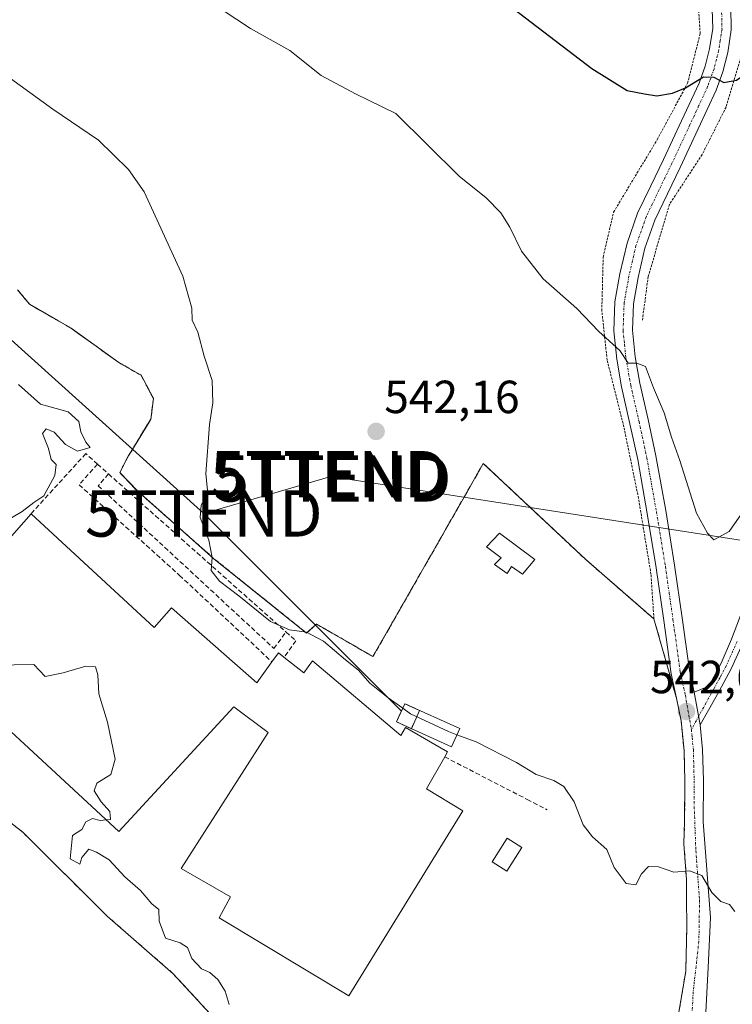
# Model space of a CAD drawing. Units: metres. Extents: x 576531 to 579973, y 4747365 to 4749717.
# Drawn here: x 578183 to 578337, y 4748325 to 4748537 of the extents above; entities that cross this region are included whole.
import ezdxf
from ezdxf.enums import TextEntityAlignment as Align

# ---------------------------------------------------------------- set-up
doc = ezdxf.new("R2010")
doc.units = ezdxf.units.M
doc.header["$MEASUREMENT"] = 0
for name, pattern in [('TRAZO_Y_PUNTO', [1, 0.5, -0.25, 0, -0.25]), ('TRAZOS', [0.75, 0.5, -0.25]), ('TRAZOSX2', [1.5, 1, -0.5])]:
    doc.linetypes.add(name, pattern=pattern)
doc.layers.get('0').update_dxf_attribs({"lineweight": 5})
for name, color, linetype, lineweight in [('Alambrada', 19, 'TRAZOS', 0), ('Carátula', 7, 'Continuous', 5), ('Corriente natural lineal', 142, 'Continuous', 13), ('Curva de nivel maestra', 36, 'Continuous', 30), ('Curva de nivel normal', 36, 'Continuous', 0), ('Depósito de agua', 142, 'Continuous', 0), ('Depósito de agua Cxs', 142, 'Continuous', 0), ('Edificación', 1, 'Continuous', 13), ('Edificación Cxs', 1, 'Continuous', 13), ('Edificación industrial', 135, 'Continuous', 13), ('Edificación industrial Cxs', 135, 'Continuous', 13), ('Edificación ligera', 1, 'Continuous', 0), ('Edificación ligera Cxs', 1, 'Continuous', 0), ('Instalación de energía eléctrica', 135, 'TRAZOSX2', 0), ('Instalación de energía eléctrica Cxs', 135, 'Continuous', 0), ('Núcleo urbano', 19, 'Continuous', 0), ('Núcleo urbano CxS', 19, 'Continuous', 0), ('Obra de contención lineal', 1, 'TRAZOSX2', 13), ('Pista no pavimentada', 254, 'Continuous', 13), ('Pista no pavimentada Cxs', 254, 'Continuous', 0), ('Pista pavimentada eje', 135, 'TRAZO_Y_PUNTO', 0), ('Prado', 92, 'Continuous', 0), ('Prado CxS', 92, 'Continuous', 0), ('Punto de cota en terreno', 7, 'Continuous', 0), ('Recinto industrial', 135, 'TRAZOSX2', 0), ('Recinto industrial CxS', 135, 'Continuous', 0), ('Rótulo de punto de cota en terreno', 19, 'Continuous', 0), ('Tendido', 6, 'Continuous', 0), ('Torre de tendido puntual', 7, 'Continuous', 0)]:
    doc.layers.add(name, color=color, linetype=linetype, lineweight=lineweight)
doc.styles.add('Arial', font='txt', dxfattribs={"height": 0.2})

# ---------------------------------------------------------------- blocks, each defined once
blk = doc.blocks.new('*U150')
at = {"layer": 'Prado CxS', "color": 92, "linetype": 'Continuous', "lineweight": 0}
for points in [[(578178.84, 4748365.51, 532.3), (578183.89, 4748361.52, 532.72), (578202.03, 4748343.5, 532.88), (578216.25, 4748331.11, 531.92), (578225.99, 4748320.53, 531.69)], [(578325.1, 4748321.97, 536.6), (578326.72, 4748331.69, 537.71), (578326.94, 4748341.56, 538.95), (578326.86, 4748346.9, 539.35), (578326.86, 4748351.4, 539.75), (578326.3, 4748359.05, 540.47), (578326.46, 4748363.86, 541.01), (578326.51, 4748372.66, 541.82), (578326.34, 4748379.2, 542.25), (578325.72, 4748385.58, 542.56), (578324.7, 4748390.47, 542.68), (578319.85, 4748407.54, 543.07), (578313.73, 4748412.86, 542.87), (578305.17, 4748420.31, 542.9), (578293.02, 4748431.7, 543.5), (578283.08, 4748441.02, 543.16), (578279.01, 4748433.9, 542.99), (578259.3, 4748399.42, 540.89), (578249.63, 4748404.99, 540.49), (578247.14, 4748406.43, 540.33), (578244.96, 4748404.49, 539.41), (578225.03, 4748420.51, 539.89), (578208.6, 4748435.02, 538.86), (578208.26, 4748435.37, 538.85), (578207.99, 4748435.57, 538.84), (578208.01, 4748435.63, 538.84), (578204.71, 4748439.05, 538.12), (578206.55, 4748442.57, 538.34), (578207.67, 4748444.41, 538.32), (578211.27, 4748450.31, 539.23), (578211.44, 4748450.59, 539.29), (578211.57, 4748451.64, 539.26), (578211.97, 4748455.01, 539.25), (578210.46, 4748457.88, 539.05), (578209.33, 4748460.02, 538.95), (578204.53, 4748462.76, 538.58), (578194.27, 4748470.13, 538.3), (578190.41, 4748472.37, 537.91), (578185.3, 4748475.32, 537.55), (578182.7, 4748478.43, 536.6)]]:
    blk.add_polyline3d(points, dxfattribs=at)
blk = doc.blocks.new('*U164')
at = {"layer": 'Curva de nivel normal', "color": 36, "linetype": 'Continuous', "lineweight": 0}
blk.add_polyline3d([(578265.705, 4748388.287, 540), (578262.59, 4748390.57, 540), (578258.62, 4748393.69, 540), (578256.15, 4748396.52, 540), (578253.36, 4748398.7, 540), (578248.64, 4748402.71, 540), (578244.99, 4748404.69, 540), (578241.34, 4748405.16, 540), (578237.18, 4748407, 540), (578230.36, 4748412.52, 540), (578226.2, 4748415.68, 540), (578224.46, 4748417.95, 540), (578224.64, 4748420.79, 540), (578223.91, 4748424.51, 540), (578222.08, 4748429.36, 540), (578222.3, 4748432.03, 540), (578223.69, 4748434.54, 540), (578223.29, 4748438.77, 540), (578224.06, 4748449.4, 540), (578224.82, 4748454.08, 540), (578224.62, 4748458.86, 540), (578222.95, 4748464.13, 540), (578221.53, 4748469.3, 540), (578220.33, 4748471.9, 540), (578220.27, 4748474.47, 540), (578218.3, 4748481.36, 540), (578209.98, 4748499.52, 540), (578206.62, 4748504.37, 540), (578200.17, 4748510.64, 540), (578190.3, 4748517.33, 540), (578176.14, 4748527.53, 540)], dxfattribs=at)
blk = doc.blocks.new('5PATER')
at = {"layer": 'Carátula', "linetype": 'Continuous', "lineweight": 5}
h = blk.add_hatch(color=250, dxfattribs=at)
edge = h.paths.add_edge_path()
edge.add_ellipse((0, 0.01), major_axis=(-1.33, -1.34), ratio=0.999422, start_angle=0, end_angle=360)
blk = doc.blocks.new('5TTEND')
blk.add_text('5TTEND', height=10).set_placement((0, 0), align=Align.MIDDLE_CENTER)

msp = doc.modelspace()

# ---------------------------------------------------------------- linework, layer by layer
at = {"layer": 'Alambrada', "color": 19, "linetype": 'TRAZOS', "lineweight": 0}
for points in [[(578298.82, 4748596.23, 553.73), (578302.78, 4748592.47, 555.31), (578318.45, 4748578.74, 553.98), (578329.78, 4748563.98, 553.14), (578335.24, 4748554.91, 552.31), (578338.26, 4748547.72, 551.71), (578340.31, 4748540.04, 551.1), (578339.03, 4748529.88, 550.6), (578335.39, 4748517.76, 549.81), (578330.24, 4748507.56, 548.73), (578323.19, 4748496.82, 547.43), (578318.62, 4748481.31, 545.98), (578317.33, 4748471.65, 545.47)], [(578182.7, 4748478.43, 538.79), (578185.3, 4748475.32, 538.28), (578194.27, 4748470.13, 538.54), (578204.53, 4748462.76, 538.99), (578209.33, 4748460.02, 539.38), (578211.97, 4748455.01, 539.52), (578211.44, 4748450.59, 540.48), (578206.55, 4748442.57, 539.34), (578204.71, 4748439.05, 540.85), (578208.6, 4748435.02, 540.11), (578225.03, 4748420.51, 540.41), (578244.96, 4748404.49, 540.4), (578247.14, 4748406.43, 540.91), (578259.3, 4748399.42, 541.04), (578283.08, 4748441.02, 545.03), (578305.17, 4748420.31, 543.03), (578319.85, 4748407.54, 543.12), (578319.21, 4748417.17, 543.5), (578316.53, 4748433.52, 544.21), (578313.37, 4748448.9, 544.54), (578309.76, 4748463.31, 544.95), (578308.62, 4748473.91, 545.39), (578308.91, 4748485.49, 546.02), (578311.16, 4748495.18, 546.88), (578320.55, 4748510.76, 548.67), (578327.1, 4748522.93, 550.23), (578329.82, 4748533.59, 551.62), (578329.17, 4748543.71, 552.38)]]:
    msp.add_polyline3d(points, dxfattribs=at)
at = {"layer": 'Corriente natural lineal', "color": 142, "linetype": 'Continuous', "lineweight": 13}
msp.add_polyline3d([(578225.99, 4748320.53, 531.69), (578216.25, 4748331.11, 531.92), (578202.03, 4748343.5, 532.88), (578183.89, 4748361.52, 532.72), (578178.84, 4748365.51, 532.3), (578170.71, 4748370.85, 531), (578166.8, 4748373.7, 530.79), (578163.26, 4748376.95, 531.47), (578149.61, 4748392.52, 532.37), (578134.67, 4748408.71, 530.96), (578116.57, 4748424.82, 528.8), (578115.28, 4748426.66, 528.8)], dxfattribs=at)
at = {"layer": 'Curva de nivel maestra', "color": 36, "linetype": 'Continuous', "lineweight": 30}
msp.add_polyline3d([(578288.2, 4748540, 550), (578306.49, 4748526.12, 550), (578314.09, 4748521.33, 550), (578317.85, 4748520.67, 550), (578320.51, 4748520.19, 550), (578323.85, 4748520.76, 550), (578326.67, 4748521.93, 550), (578330.54, 4748524.27, 550), (578332.78, 4748524.26, 550), (578334.92, 4748523.07, 550), (578337.62, 4748523.58, 550), (578341.13, 4748526.04, 550), (578343.99, 4748529.03, 550), (578345.94, 4748532.41, 550), (578347.48, 4748538.3, 550)], dxfattribs=at)
at = {"layer": 'Curva de nivel normal', "color": 36, "linetype": 'Continuous', "lineweight": 0}
for points in [[(578227.02, 4748538.61, 545), (578232.88, 4748534.68, 545)], [(578232.88, 4748534.68, 545), (578241.4, 4748529.99, 545), (578248.14, 4748524.61, 545), (578255.5, 4748520.63, 545), (578264.26, 4748516.4, 545), (578277.88, 4748502.89, 545), (578283.72, 4748498.25, 545), (578286.84, 4748494.99, 545), (578288.77, 4748491.92, 545), (578291.29, 4748486.77, 545), (578295.98, 4748480.8, 545), (578303.25, 4748474.4, 545), (578307.98, 4748469.47, 545), (578312.53, 4748465.35, 545), (578314.33, 4748462.62, 545), (578316.17, 4748462.66, 545), (578318.06, 4748461.88, 545), (578319.73, 4748457.34, 545), (578322.02, 4748451.92, 545), (578323.63, 4748446.68, 545), (578325.41, 4748441.67, 545), (578329.02, 4748430.34, 545), (578331.41, 4748426.01, 545), (578332.77, 4748424.59, 545), (578336.06, 4748426.34, 545), (578339.74, 4748431.59, 545)], [(578179.49, 4748428.14, 535), (578183.66, 4748430.67, 535), (578186.2, 4748432.59, 535), (578188.37, 4748434.07, 535), (578190.74, 4748438.4, 535), (578191, 4748440.8, 535), (578189.97, 4748441.84, 535), (578189.36, 4748444.25, 535), (578188.09, 4748447.44, 535), (578188.89, 4748448.48, 535), (578190.6, 4748447.74, 535), (578193, 4748445.14, 535), (578195.63, 4748443.69, 535), (578198.38, 4748444.43, 535), (578197.44, 4748445.58, 535), (578196.37, 4748447.86, 535), (578195.89, 4748450.07, 535), (578193.64, 4748452.12, 535), (578187.64, 4748453.78, 535), (578182.92, 4748458.05, 535)], [(578201.8, 4748364.26, 535), (578202.71, 4748364.35, 535), (578202.58, 4748366.02, 535), (578200.71, 4748368.13, 535), (578199.23, 4748370.49, 535), (578199.81, 4748372.13, 535), (578202.83, 4748374.01, 535), (578203.73, 4748377.34, 535), (578202.12, 4748385.27, 535), (578200.24, 4748391.4, 535), (578200.03, 4748395.51, 535), (578199.48, 4748397.24, 535), (578197.43, 4748397.32, 535), (578192.52, 4748395.94, 535), (578188.64, 4748395.12, 535), (578186.21, 4748397.68, 535), (578173.42, 4748397.49, 535), (578170.93, 4748398.1, 535), (578168.82, 4748404.29, 535), (578168.45, 4748409.41, 535), (578169.09, 4748411.46, 535)], [(578277.39, 4748382.59, 540), (578275.56, 4748383.26, 540), (578267.38, 4748387.06, 540), (578265.71, 4748388.29, 540)], [(578337.31, 4748344.49, 540), (578336.12, 4748346.04, 540), (578334.25, 4748346.67, 540), (578332.36, 4748348.59, 540), (578330.14, 4748352.26, 540), (578327.49, 4748353.25, 540), (578324.15, 4748353.01, 540), (578320.84, 4748354.1, 540), (578318.71, 4748354.21, 540), (578317.15, 4748352.6, 540), (578315.97, 4748350.25, 540), (578313.88, 4748350.56, 540), (578311.26, 4748354.02, 540), (578309.7, 4748357.88, 540), (578306.61, 4748360.59, 540), (578304.58, 4748363.2, 540), (578302.67, 4748368.13, 540), (578300.4, 4748371.4, 540), (578298.28, 4748372.74, 540), (578294.48, 4748374.04, 540), (578290.22, 4748376.64, 540), (578281.54, 4748381.06, 540), (578277.39, 4748382.59, 540)], [(578228.34, 4748324.5, 535), (578227.45, 4748327.33, 535), (578225.88, 4748329.86, 535), (578224.12, 4748331.39, 535), (578222.33, 4748332.16, 535), (578220.26, 4748334.41, 535), (578219.32, 4748336.78, 535), (578217.72, 4748337.76, 535), (578214.62, 4748338.76, 535), (578213.24, 4748342.4, 535), (578213.13, 4748344.96, 535), (578211.65, 4748346.14, 535), (578209.19, 4748349.02, 535), (578205.84, 4748352, 535), (578202.45, 4748355.62, 535), (578199.73, 4748357.32, 535), (578198.07, 4748357.92, 535), (578196.55, 4748356.11, 535), (578196.15, 4748354.71, 535), (578194.02, 4748355.85, 535), (578194.53, 4748360.91, 535), (578196.55, 4748362.18, 535), (578197.43, 4748363.81, 535), (578198.85, 4748364.52, 535), (578200.5, 4748364.14, 535), (578201.8, 4748364.26, 535)]]:
    msp.add_polyline3d(points, dxfattribs=at)
at = {"layer": 'Depósito de agua', "color": 142, "linetype": 'Continuous', "lineweight": 0}
msp.add_polyline3d([(578294.17, 4748420.33, 546.02), (578291.56, 4748417.15, 545.04), (578289.12, 4748418.81, 545.16), (578288.19, 4748417.34, 544.94), (578285.49, 4748419.23, 545.42), (578286.92, 4748420.69, 545.3), (578283.74, 4748423.05, 546.47), (578286.6, 4748425.99, 547.2), (578294.17, 4748420.33, 546.02)], dxfattribs=at)
at = {"layer": 'Depósito de agua Cxs', "color": 142, "linetype": 'Continuous', "lineweight": 0}
msp.add_polyline3d([(578294.17, 4748420.33, 546.02), (578291.56, 4748417.15, 545.04), (578289.12, 4748418.81, 545.16), (578288.19, 4748417.34, 544.94), (578285.49, 4748419.23, 545.42), (578286.92, 4748420.69, 545.3), (578283.74, 4748423.05, 546.47), (578286.6, 4748425.99, 547.2), (578294.17, 4748420.33, 546.02)], close=True, dxfattribs=at)
at = {"layer": 'Edificación', "color": 1, "linetype": 'Continuous', "lineweight": 13}
msp.add_polyline3d([(578278, 4748383.91, 544.26), (578276.19, 4748379.98, 543.17), (578264.34, 4748385.34, 540.46), (578266.16, 4748389.27, 540.68), (578278, 4748383.91, 544.26)], dxfattribs=at)
at = {"layer": 'Edificación Cxs', "color": 1, "linetype": 'Continuous', "lineweight": 13}
msp.add_polyline3d([(578278, 4748383.91, 544.26), (578276.19, 4748379.98, 543.17), (578264.34, 4748385.34, 540.46), (578266.16, 4748389.27, 540.68), (578278, 4748383.91, 544.26)], close=True, dxfattribs=at)
at = {"layer": 'Edificación industrial', "color": 135, "linetype": 'Continuous', "lineweight": 13}
for points in [[(578274.75, 4748377.82, 541.37), (578270.83, 4748370.95, 542.22), (578278.65, 4748366.17, 537.6), (578254.11, 4748326.32, 543.04), (578226.15, 4748343.17, 538.73), (578228.6, 4748347.66, 543.82), (578217.99, 4748353.79, 541.72), (578236.73, 4748383.06, 542.86), (578229.32, 4748388.6, 543.16), (578204.51, 4748361.76, 539.2), (578160.82, 4748402.08, 536.81), (578185.62, 4748430.19, 538.46)], [(578185.62, 4748430.19, 538.46), (578212.14, 4748405.69, 541.17), (578215.87, 4748409.89, 539.04), (578234.28, 4748393.79, 539.18), (578237.51, 4748398.29, 537.65)], [(578237.51, 4748398.29, 537.65), (578238.92, 4748400.22, 538.5), (578240.12, 4748399.27, 539.38)], [(578240.12, 4748399.27, 539.38), (578244.39, 4748395.9, 542.93), (578246.24, 4748398.49, 540.87), (578265.3, 4748382.39, 542.93), (578266.29, 4748384.13, 543.63), (578275.39, 4748378.93, 542.03), (578274.75, 4748377.82, 541.37)]]:
    msp.add_polyline3d(points, dxfattribs=at)
at = {"layer": 'Edificación industrial Cxs', "color": 135, "linetype": 'Continuous', "lineweight": 13}
msp.add_polyline3d([(578185.62, 4748430.19, 538.46), (578212.14, 4748405.69, 541.17), (578215.87, 4748409.89, 539.04), (578234.28, 4748393.79, 539.18), (578237.51, 4748398.29, 537.65), (578238.92, 4748400.22, 538.5), (578240.12, 4748399.27, 539.38), (578244.39, 4748395.9, 542.93), (578246.24, 4748398.49, 540.87), (578265.3, 4748382.39, 542.93), (578266.29, 4748384.13, 543.63), (578275.39, 4748378.93, 542.03), (578274.75, 4748377.82, 541.37), (578270.83, 4748370.95, 542.22), (578278.65, 4748366.17, 537.6), (578254.11, 4748326.32, 543.04), (578226.15, 4748343.17, 538.72), (578228.6, 4748347.66, 543.82), (578217.99, 4748353.79, 541.72), (578236.73, 4748383.06, 542.86), (578229.32, 4748388.6, 543.16), (578204.51, 4748361.76, 539.2), (578160.82, 4748402.08, 536.81), (578185.62, 4748430.19, 538.46)], close=True, dxfattribs=at)
at = {"layer": 'Edificación ligera', "color": 1, "linetype": 'Continuous', "lineweight": 0}
msp.add_polyline3d([(578291.36, 4748358.29, 535.39), (578288.13, 4748353.2, 535.34), (578284.97, 4748355.21, 535.32), (578288.19, 4748360.29, 535.28), (578291.36, 4748358.29, 535.39)], dxfattribs=at)
at = {"layer": 'Edificación ligera Cxs', "color": 1, "linetype": 'Continuous', "lineweight": 0}
msp.add_polyline3d([(578291.36, 4748358.29, 535.39), (578288.13, 4748353.2, 535.34), (578284.97, 4748355.21, 535.32), (578288.19, 4748360.29, 535.28), (578291.36, 4748358.29, 535.39)], close=True, dxfattribs=at)
at = {"layer": 'Instalación de energía eléctrica', "color": 135, "linetype": 'TRAZOSX2', "lineweight": 0}
for points in [[(578267.57, 4748383.88, 539.45), (578264.34, 4748385.34, 538.89), (578266.16, 4748389.27, 540.13), (578269.35, 4748387.83, 540.11)], [(578269.35, 4748387.83, 540.11), (578267.57, 4748383.88, 539.45)]]:
    msp.add_polyline3d(points, dxfattribs=at)
at = {"layer": 'Instalación de energía eléctrica Cxs', "color": 135, "linetype": 'Continuous', "lineweight": 0}
msp.add_polyline3d([(578269.35, 4748387.83, 540.11), (578267.57, 4748383.88, 539.45), (578264.34, 4748385.34, 538.89), (578266.16, 4748389.27, 540.13), (578269.35, 4748387.83, 540.11)], close=True, dxfattribs=at)
at = {"layer": 'Núcleo urbano', "color": 19, "linetype": 'Continuous', "lineweight": 0}
for points in [[(578325.1, 4748321.97, 536.6), (578326.72, 4748331.69, 537.71), (578326.94, 4748341.56, 538.95), (578326.86, 4748346.9, 539.35), (578326.86, 4748351.4, 539.75), (578326.3, 4748359.05, 540.47), (578326.46, 4748363.86, 541.01), (578326.51, 4748372.66, 541.82), (578326.34, 4748379.2, 542.25), (578325.72, 4748385.58, 542.56), (578324.7, 4748390.47, 542.68), (578319.85, 4748407.54, 543.07), (578313.73, 4748412.86, 542.87), (578305.17, 4748420.31, 542.9), (578293.02, 4748431.7, 543.5), (578283.08, 4748441.02, 543.16), (578279.01, 4748433.9, 542.99), (578259.3, 4748399.42, 540.89), (578249.63, 4748404.99, 540.49), (578247.14, 4748406.43, 540.33), (578244.96, 4748404.49, 539.41), (578225.03, 4748420.51, 539.89), (578208.6, 4748435.02, 538.86), (578208.26, 4748435.37, 538.85), (578207.99, 4748435.57, 538.84), (578208.01, 4748435.63, 538.84), (578204.71, 4748439.05, 538.12), (578206.55, 4748442.57, 538.34), (578207.67, 4748444.41, 538.32), (578211.27, 4748450.31, 539.23), (578211.44, 4748450.59, 539.29), (578211.57, 4748451.64, 539.26), (578211.97, 4748455.01, 539.25), (578210.46, 4748457.88, 539.05), (578209.33, 4748460.02, 538.95), (578204.53, 4748462.76, 538.58), (578194.27, 4748470.13, 538.3), (578190.41, 4748472.37, 537.91), (578185.3, 4748475.32, 537.55), (578182.7, 4748478.43, 536.6)], [(578178.84, 4748365.51, 532.3), (578183.89, 4748361.52, 532.72), (578202.03, 4748343.5, 532.88), (578216.25, 4748331.11, 531.92), (578225.99, 4748320.53, 531.69)]]:
    msp.add_polyline3d(points, dxfattribs=at)
at = {"layer": 'Núcleo urbano CxS', "color": 19, "linetype": 'Continuous', "lineweight": 0}
for points in [[(578182.7, 4748478.43, 536.6), (578185.3, 4748475.32, 537.55), (578190.41, 4748472.37, 537.91), (578194.27, 4748470.13, 538.3), (578204.53, 4748462.76, 538.58), (578209.33, 4748460.02, 538.95), (578210.46, 4748457.88, 539.05), (578211.97, 4748455.01, 539.25), (578211.57, 4748451.64, 539.26), (578211.44, 4748450.59, 539.29), (578211.27, 4748450.31, 539.23), (578207.67, 4748444.41, 538.32), (578206.55, 4748442.57, 538.34), (578204.71, 4748439.05, 538.12), (578208.01, 4748435.63, 538.84), (578207.99, 4748435.57, 538.84), (578208.26, 4748435.37, 538.85), (578208.6, 4748435.02, 538.86), (578225.03, 4748420.51, 539.89), (578244.96, 4748404.49, 539.41), (578247.14, 4748406.43, 540.33), (578249.63, 4748404.99, 540.49), (578259.3, 4748399.42, 540.89), (578279.01, 4748433.9, 542.99), (578283.08, 4748441.02, 543.16), (578293.02, 4748431.7, 543.5), (578305.17, 4748420.31, 542.9), (578313.73, 4748412.86, 542.87), (578319.85, 4748407.54, 543.07), (578324.7, 4748390.47, 542.68), (578325.72, 4748385.58, 542.56), (578326.34, 4748379.2, 542.25), (578326.51, 4748372.66, 541.82), (578326.46, 4748363.86, 541.01), (578326.3, 4748359.05, 540.47), (578326.86, 4748351.4, 539.75), (578326.86, 4748346.9, 539.35), (578326.94, 4748341.56, 538.95), (578326.72, 4748331.69, 537.71), (578325.1, 4748321.97, 536.6)], [(578225.99, 4748320.53, 531.69), (578216.25, 4748331.11, 531.92), (578202.03, 4748343.5, 532.88), (578183.89, 4748361.52, 532.72), (578178.84, 4748365.51, 532.3)]]:
    msp.add_polyline3d(points, dxfattribs=at)
at = {"layer": 'Obra de contención lineal', "color": 1, "linetype": 'TRAZOSX2', "lineweight": 13}
for points in [[(578199.94, 4748440.88, 538.81), (578197.41, 4748443.14, 537.03), (578185.62, 4748430.19, 538.46)], [(578199.94, 4748440.88, 538.81), (578195.96, 4748436.44, 537.27), (578217.62, 4748416.92, 538.45), (578237.51, 4748398.29, 537.65)], [(578199.94, 4748440.88, 538.81), (578202.3, 4748438.76, 539.82)], [(578202.3, 4748438.76, 539.82), (578200.09, 4748436.22, 538.86), (578237.95, 4748401.17, 538.64), (578240.55, 4748404.73, 540.43)], [(578202.3, 4748438.76, 539.82), (578240.55, 4748404.73, 540.43)], [(578240.55, 4748404.73, 540.43), (578242.67, 4748402.84, 540.11), (578240.12, 4748399.27, 539.38)], [(578274.75, 4748377.82, 541.37), (578292.5, 4748368.66, 537.15), (578296.82, 4748366.43, 538.55)]]:
    msp.add_polyline3d(points, dxfattribs=at)
at = {"layer": 'Pista no pavimentada', "color": 254, "linetype": 'Continuous', "lineweight": 13}
for points in [[(578325.1, 4748321.97, 536.6), (578326.72, 4748331.69, 537.71), (578326.94, 4748341.56, 538.95), (578326.86, 4748346.9, 539.35), (578326.86, 4748351.4, 539.75), (578326.3, 4748359.05, 540.47), (578326.46, 4748363.86, 541.01), (578326.51, 4748372.66, 541.82), (578326.34, 4748379.2, 542.25), (578325.72, 4748385.58, 542.56), (578324.7, 4748390.47, 542.68), (578323.55, 4748395.72, 542.77), (578321.95, 4748407.22, 543.13), (578320.34, 4748418.53, 543.41), (578318.42, 4748430.22, 543.96), (578316.35, 4748441.86, 544.29), (578314.68, 4748449.59, 544.45), (578312.87, 4748457.5, 544.61), (578311.82, 4748463.46, 544.82), (578311.19, 4748469.62, 545.07), (578311.43, 4748475.83, 545.38), (578312.5, 4748481.86, 545.71), (578314.05, 4748488.5, 546.09), (578316.34, 4748494.95, 546.67), (578319.16, 4748500.84, 547.31), (578321.88, 4748506.5, 547.85), (578325.78, 4748514.79, 548.9), (578329.57, 4748522.96, 549.86), (578330.89, 4748526.59, 550.11), (578331.83, 4748530.33, 550.42), (578332.51, 4748534.71, 550.87), (578332.41, 4748538.91, 551.28)], [(578336.41, 4748539.41, 551.32), (578336.53, 4748534.45, 550.87), (578335.77, 4748529.53, 550.53), (578334.73, 4748525.41, 550.13), (578333.29, 4748521.43, 549.71), (578329.41, 4748513.09, 548.9), (578325.51, 4748504.78, 547.97), (578322.78, 4748499.1, 547.32), (578320.05, 4748493.4, 546.74), (578317.91, 4748487.37, 546.22), (578316.43, 4748481.05, 545.71), (578315.43, 4748475.4, 545.39), (578315.21, 4748469.75, 545.13), (578315.8, 4748464.02, 544.91), (578316.81, 4748458.3, 544.78), (578318.6, 4748450.46, 544.62), (578320.29, 4748442.64, 544.27), (578322.38, 4748430.9, 544.06), (578324.31, 4748419.13, 543.54), (578325.93, 4748407.78, 543.15), (578327.51, 4748396.42, 542.99), (578328.53, 4748391.76, 542.86)], [(578328.53, 4748391.76, 542.86), (578331.66, 4748393.05, 543.09), (578334.33, 4748398.02, 543.49), (578336.6, 4748403.15, 543.62), (578339.68, 4748411.29, 543.74), (578342.75, 4748419.49, 543.55), (578345.15, 4748425.98, 543.57), (578347.61, 4748432.59, 543.41), (578350.56, 4748438.56, 543.38), (578354.07, 4748444.14, 543.4), (578358.71, 4748451.11, 543.21), (578363.29, 4748457.97, 542.99), (578369.81, 4748469.01, 542.77), (578376.49, 4748480.25, 542.17), (578380.45, 4748485.1, 542.04), (578382.85, 4748488.03, 541.81)], [(578380.1, 4748480.7, 542.03), (578378.55, 4748478.81, 542.09), (578371.97, 4748467.73, 542.61), (578365.42, 4748456.63, 542.94), (578360.8, 4748449.71, 543.07), (578356.18, 4748442.78, 543.29), (578352.76, 4748437.33, 543.27), (578349.92, 4748431.59, 543.41), (578347.5, 4748425.11, 543.44), (578345.1, 4748418.62, 543.54), (578342.03, 4748410.4, 543.64), (578338.93, 4748402.2, 543.74), (578336.59, 4748396.91, 543.51), (578333.86, 4748391.84, 543.14), (578331.61, 4748387.87, 542.74), (578329.83, 4748384.74, 542.62)], [(578328.53, 4748391.76, 542.86), (578329.83, 4748384.74, 542.62)], [(578328.53, 4748391.76, 542.86), (578329.83, 4748384.74, 542.62)], [(578329.83, 4748384.74, 542.62), (578330.35, 4748379.44, 542.36), (578330.52, 4748372.7, 541.85), (578330.47, 4748363.83, 541.13), (578332.04, 4748343.25, 539.12), (578331.51, 4748332.47, 538), (578330.98, 4748321.46, 537.38), (578329.13, 4748306.41, 536.06), (578325.4, 4748291.63, 535.45), (578321.03, 4748278.17, 534.99), (578318.77, 4748271.62, 535.04)]]:
    msp.add_polyline3d(points, dxfattribs=at)
at = {"layer": 'Pista no pavimentada Cxs', "color": 254, "linetype": 'Continuous', "lineweight": 0}
for points in [[(578325.1, 4748321.97, 536.6), (578326.72, 4748331.69, 537.71), (578326.94, 4748341.56, 538.95), (578326.86, 4748346.9, 539.35), (578326.86, 4748351.4, 539.75), (578326.3, 4748359.05, 540.47), (578326.46, 4748363.86, 541.01), (578326.51, 4748372.66, 541.82), (578326.34, 4748379.2, 542.25), (578325.72, 4748385.58, 542.56), (578324.7, 4748390.47, 542.68), (578323.55, 4748395.72, 542.77), (578321.95, 4748407.22, 543.13), (578320.34, 4748418.53, 543.41), (578318.42, 4748430.22, 543.96), (578316.35, 4748441.86, 544.29), (578314.68, 4748449.59, 544.45), (578312.87, 4748457.5, 544.61), (578311.82, 4748463.46, 544.82), (578311.19, 4748469.62, 545.07), (578311.43, 4748475.83, 545.38), (578312.5, 4748481.86, 545.71), (578314.05, 4748488.5, 546.09), (578316.34, 4748494.95, 546.67), (578319.16, 4748500.84, 547.31), (578321.88, 4748506.5, 547.85), (578325.78, 4748514.79, 548.9), (578329.57, 4748522.96, 549.86), (578330.89, 4748526.59, 550.11), (578331.83, 4748530.33, 550.42), (578332.51, 4748534.71, 550.87), (578332.41, 4748538.91, 551.28)], [(578336.41, 4748539.41, 551.32), (578336.53, 4748534.45, 550.87), (578335.77, 4748529.53, 550.53), (578334.73, 4748525.41, 550.13), (578333.29, 4748521.43, 549.71), (578329.41, 4748513.09, 548.9), (578325.51, 4748504.78, 547.97), (578322.78, 4748499.1, 547.32), (578320.05, 4748493.4, 546.74), (578317.91, 4748487.37, 546.22), (578316.43, 4748481.05, 545.71), (578315.43, 4748475.4, 545.39), (578315.21, 4748469.75, 545.13), (578315.8, 4748464.02, 544.91), (578316.81, 4748458.3, 544.78), (578318.6, 4748450.46, 544.62), (578320.29, 4748442.64, 544.27), (578322.38, 4748430.9, 544.06), (578324.31, 4748419.13, 543.54), (578325.93, 4748407.78, 543.15), (578327.51, 4748396.42, 542.99), (578328.53, 4748391.76, 542.86), (578328.53, 4748391.76, 542.86), (578329.83, 4748384.74, 542.62), (578330.35, 4748379.44, 542.36), (578330.52, 4748372.7, 541.85), (578330.47, 4748363.83, 541.13), (578332.04, 4748343.25, 539.12), (578331.51, 4748332.47, 538), (578330.98, 4748321.46, 537.38)], [(578338.93, 4748402.2, 543.74), (578336.59, 4748396.91, 543.51), (578333.86, 4748391.84, 543.14), (578331.61, 4748387.87, 542.74), (578329.83, 4748384.74, 542.62), (578328.53, 4748391.76, 542.86), (578331.66, 4748393.05, 543.09), (578334.33, 4748398.02, 543.49), (578336.6, 4748403.15, 543.62), (578339.68, 4748411.29, 543.74)]]:
    msp.add_polyline3d(points, dxfattribs=at)
at = {"layer": 'Pista pavimentada eje', "color": 135, "linetype": 'TRAZO_Y_PUNTO', "lineweight": 0}
for points in [[(578334.41, 4748539.16, 551.3), (578334.52, 4748534.58, 550.87), (578334.14, 4748532.12, 550.65), (578333.8, 4748529.93, 550.47), (578333.33, 4748528.06, 550.28), (578332.81, 4748526, 550.07), (578332.09, 4748524.01, 549.86), (578331.43, 4748522.2, 549.69), (578329.49, 4748518.03, 549.29), (578327.6, 4748513.94, 548.86), (578325.65, 4748509.8, 548.4), (578323.7, 4748505.64, 547.92), (578320.97, 4748499.97, 547.31), (578318.2, 4748494.18, 546.7), (578315.98, 4748487.94, 546.14), (578315.21, 4748484.62, 545.9), (578314.47, 4748481.46, 545.71), (578313.43, 4748475.62, 545.39), (578313.2, 4748469.69, 545.11), (578313.52, 4748466.61, 544.98), (578313.81, 4748463.74, 544.87), (578314.84, 4748457.9, 544.68), (578316.64, 4748450.03, 544.51), (578318.32, 4748442.25, 544.28), (578320.4, 4748430.56, 543.99), (578322.33, 4748418.83, 543.52), (578323.14, 4748413.16, 543.3), (578323.94, 4748407.5, 543.14), (578325.53, 4748396.07, 542.87), (578326.62, 4748391.12, 542.76), (578327.92, 4748383.7, 542.54)], [(578337.77, 4748402.68, 543.68), (578335.46, 4748397.47, 543.5), (578334.1, 4748394.93, 543.31), (578332.76, 4748392.45, 543.11), (578331.64, 4748390.46, 542.9), (578327.92, 4748383.7, 542.54)], [(578327.92, 4748383.7, 542.54), (578328.09, 4748381.97, 542.45), (578328.35, 4748379.32, 542.3), (578328.43, 4748375.95, 542.07), (578328.52, 4748372.68, 541.83), (578328.49, 4748368.25, 541.49), (578328.88, 4748357.68, 540.43), (578329.68, 4748346.96, 539.38), (578329.54, 4748338.1, 538.61), (578328.31, 4748327.22, 537.42), (578328.04, 4748321.72, 537.04), (578326.23, 4748306.95, 535.98), (578322.57, 4748292.45, 535.49), (578318.91, 4748281.19, 535.23), (578316.59, 4748279.78, 535.34)]]:
    msp.add_polyline3d(points, dxfattribs=at)
at = {"layer": 'Prado', "color": 92, "linetype": 'Continuous', "lineweight": 0}
for points in [[(578325.1, 4748321.97, 536.6), (578326.72, 4748331.69, 537.71), (578326.94, 4748341.56, 538.95), (578326.86, 4748346.9, 539.35), (578326.86, 4748351.4, 539.75), (578326.3, 4748359.05, 540.47), (578326.46, 4748363.86, 541.01), (578326.51, 4748372.66, 541.82), (578326.34, 4748379.2, 542.25), (578325.72, 4748385.58, 542.56), (578324.7, 4748390.47, 542.68), (578319.85, 4748407.54, 543.07), (578313.73, 4748412.86, 542.87), (578305.17, 4748420.31, 542.9), (578293.02, 4748431.7, 543.5), (578283.08, 4748441.02, 543.16), (578279.01, 4748433.9, 542.99), (578259.3, 4748399.42, 540.89), (578249.63, 4748404.99, 540.49), (578247.14, 4748406.43, 540.33), (578244.96, 4748404.49, 539.41), (578225.03, 4748420.51, 539.89), (578208.6, 4748435.02, 538.86), (578208.26, 4748435.37, 538.85), (578207.99, 4748435.57, 538.84), (578208.01, 4748435.63, 538.84), (578204.71, 4748439.05, 538.12), (578206.55, 4748442.57, 538.34), (578207.67, 4748444.41, 538.32), (578211.27, 4748450.31, 539.23), (578211.44, 4748450.59, 539.29), (578211.57, 4748451.64, 539.26), (578211.97, 4748455.01, 539.25), (578210.46, 4748457.88, 539.05), (578209.33, 4748460.02, 538.95), (578204.53, 4748462.76, 538.58), (578194.27, 4748470.13, 538.3), (578190.41, 4748472.37, 537.91), (578185.3, 4748475.32, 537.55), (578182.7, 4748478.43, 536.6)], [(578178.84, 4748365.51, 532.3), (578183.89, 4748361.52, 532.72), (578202.03, 4748343.5, 532.88), (578216.25, 4748331.11, 531.92), (578225.99, 4748320.53, 531.69)]]:
    msp.add_polyline3d(points, dxfattribs=at)
at = {"layer": 'Recinto industrial', "color": 135, "linetype": 'TRAZOSX2', "lineweight": 0}
for points in [[(578182.7, 4748478.43, 536.6), (578185.3, 4748475.32, 537.55), (578194.27, 4748470.13, 538.3), (578204.53, 4748462.76, 538.58), (578209.33, 4748460.02, 538.95), (578211.97, 4748455.01, 539.25), (578211.44, 4748450.59, 539.29), (578207.67, 4748444.41, 538.32), (578206.55, 4748442.57, 538.34), (578204.71, 4748439.05, 538.12), (578208.6, 4748435.02, 538.86), (578225.03, 4748420.51, 539.89), (578244.96, 4748404.49, 539.41), (578247.14, 4748406.43, 540.33), (578249.63, 4748404.99, 540.49), (578259.3, 4748399.42, 540.89), (578279.01, 4748433.9, 542.99), (578283.08, 4748441.02, 543.16), (578293.02, 4748431.7, 543.5), (578305.17, 4748420.31, 542.9), (578313.73, 4748412.86, 542.87), (578319.85, 4748407.54, 543.07)], [(578225.99, 4748320.53, 531.69), (578216.25, 4748331.11, 531.92), (578202.03, 4748343.5, 532.88), (578183.89, 4748361.52, 532.72), (578178.84, 4748365.51, 532.3), (578170.71, 4748370.85, 531), (578166.8, 4748373.7, 530.79), (578163.26, 4748376.95, 531.47), (578149.61, 4748392.52, 532.37), (578134.67, 4748408.71, 530.96), (578116.57, 4748424.82, 528.8), (578115.28, 4748426.66, 528.8)], [(578319.85, 4748407.54, 543.07), (578324.7, 4748390.47, 542.68)], [(578324.7, 4748390.47, 542.68), (578325.72, 4748385.58, 542.56), (578326.34, 4748379.2, 542.25), (578326.51, 4748372.66, 541.82), (578326.46, 4748363.86, 541.01), (578326.3, 4748359.05, 540.47), (578326.86, 4748351.4, 539.75), (578326.86, 4748346.9, 539.35), (578326.94, 4748341.56, 538.95), (578326.72, 4748331.69, 537.71), (578325.1, 4748321.97, 536.6), (578323.32, 4748307.49, 535.89), (578320.25, 4748295.31, 535.49), (578319.73, 4748293.27, 535.46), (578319.13, 4748291.43, 535.46), (578316.79, 4748284.21, 535.37)]]:
    msp.add_polyline3d(points, dxfattribs=at)
at = {"layer": 'Recinto industrial CxS', "color": 135, "linetype": 'Continuous', "lineweight": 0}
for points in [[(578182.7, 4748478.43, 536.6), (578185.3, 4748475.32, 537.55), (578194.27, 4748470.13, 538.3), (578204.53, 4748462.76, 538.58), (578209.33, 4748460.02, 538.95), (578211.97, 4748455.01, 539.25), (578211.44, 4748450.59, 539.29), (578207.67, 4748444.41, 538.32), (578206.55, 4748442.57, 538.34), (578204.71, 4748439.05, 538.12), (578208.6, 4748435.02, 538.86), (578225.03, 4748420.51, 539.89), (578244.96, 4748404.49, 539.41), (578247.14, 4748406.43, 540.33), (578249.63, 4748404.99, 540.49), (578259.3, 4748399.42, 540.89), (578279.01, 4748433.9, 542.99), (578283.08, 4748441.02, 543.16), (578293.02, 4748431.7, 543.5), (578305.17, 4748420.31, 542.9), (578313.73, 4748412.86, 542.87), (578319.85, 4748407.54, 543.07), (578324.7, 4748390.47, 542.68), (578325.72, 4748385.58, 542.56), (578326.34, 4748379.2, 542.25), (578326.51, 4748372.66, 541.82), (578326.46, 4748363.86, 541.01), (578326.3, 4748359.05, 540.47), (578326.86, 4748351.4, 539.75), (578326.86, 4748346.9, 539.35), (578326.94, 4748341.56, 538.95), (578326.72, 4748331.69, 537.71), (578325.1, 4748321.97, 536.6)], [(578225.99, 4748320.53, 531.69), (578216.25, 4748331.11, 531.92), (578202.03, 4748343.5, 532.88), (578183.89, 4748361.52, 532.72), (578178.84, 4748365.51, 532.3)]]:
    msp.add_polyline3d(points, dxfattribs=at)
at = {"layer": 'Tendido', "color": 6, "linetype": 'Continuous', "lineweight": 0}
for points in [[(577995.16, 4748636.4, 532.95), (578127.35, 4748516.17, 535.64), (578222.85, 4748430.26, 539.98)], [(578222.85, 4748430.26, 539.98), (578250.21, 4748438.21, 541.86), (578386.04, 4748417.1, 542.64), (578535.09, 4748392.07, 545.09), (578667.03, 4748371.32, 551.94), (578826.08, 4748345.72, 566.94), (578982.45, 4748320.82, 579.26), (579095.83, 4748303.1, 588.88)], [(578222.85, 4748430.26, 539.98), (578265.43, 4748387.69, 539.66)]]:
    msp.add_polyline3d(points, dxfattribs=at)

# ---------------------------------------------------------------- block references
at = {"layer": 'Curva de nivel normal', "color": 36, "linetype": 'Continuous', "lineweight": 0}
msp.add_blockref('*U164', (0, 0), dxfattribs=at)
at = {"layer": 'Prado CxS', "color": 92, "linetype": 'Continuous', "lineweight": 0}
msp.add_blockref('*U150', (0, 0), dxfattribs=at)
at = {"layer": 'Punto de cota en terreno', "linetype": 'Continuous', "lineweight": 0}
for p in [(578259.98, 4748447.91, 542.16), (578326.86, 4748387.58, 542.66)]:
    msp.add_blockref('5PATER', p, dxfattribs=at)
at = {"layer": 'Torre de tendido puntual', "linetype": 'Continuous', "lineweight": 0}
for p in [(578249.78, 4748438.71, 541.67), (578250.62, 4748437.8, 541.73), (578222.85, 4748430.26, 539.85)]:
    msp.add_blockref('5TTEND', p, dxfattribs=at)

# ---------------------------------------------------------------- texts
at = {"layer": 'Rótulo de punto de cota en terreno', "color": 19, "linetype": 'Continuous', "lineweight": 0, "style": 'Arial'}
for s, p in [('542,16', (578261.74, 4748449.67)), ('542,66', (578319, 4748389.34))]:
    msp.add_text(s, height=7, dxfattribs=at).set_placement(p, align=Align.BOTTOM_LEFT)

doc.saveas('drawing.dxf')
